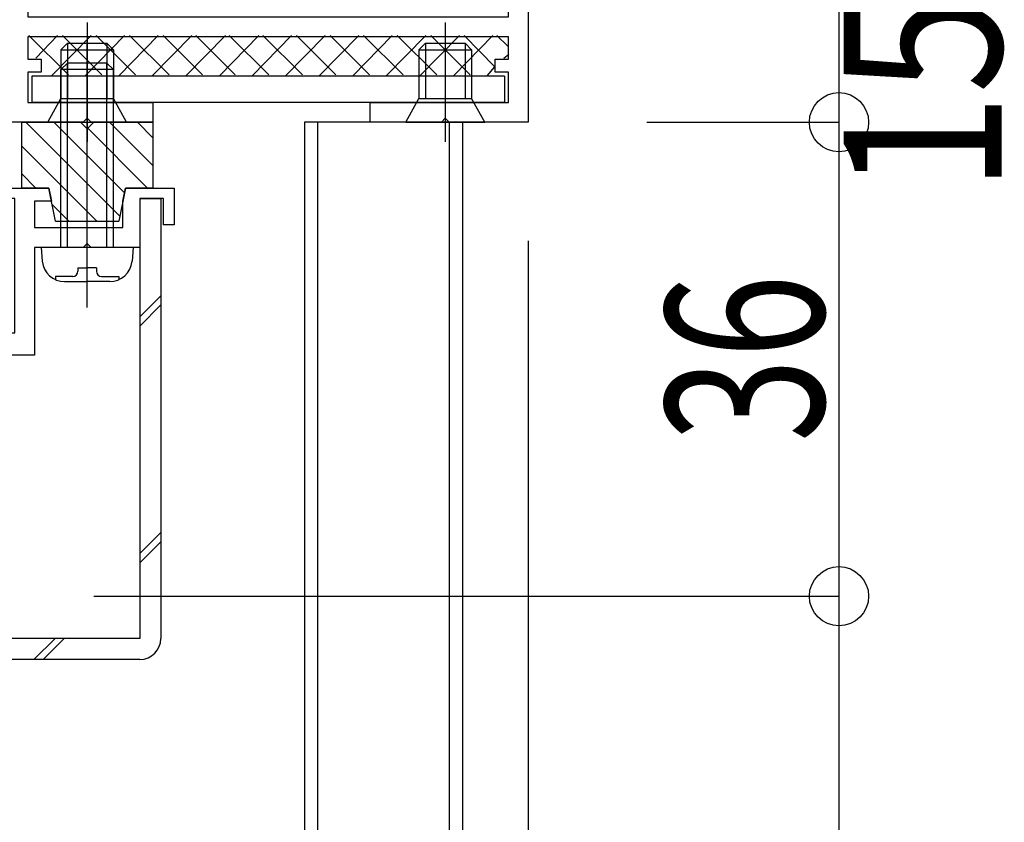
# Model space of a CAD drawing. Extents: x -210 to 210, y -148 to 148.
# Drawn here: x -71 to -46, y -43 to -23 of the extents above; entities that cross this region are included whole.
import ezdxf
from ezdxf.enums import TextEntityAlignment as Align

# ---------------------------------------------------------------- set-up
doc = ezdxf.new("R2010")
doc.units = 0
doc.header["$LTSCALE"] = 10
doc.header["$PDMODE"] = 32
doc.header["$PDSIZE"] = 1.5
for name, color, linetype in [('St', 127, 'CONTINUOUS'), ('その他部品等', 128, 'CONTINUOUS'), ('ゴム等', 63, 'CONTINUOUS'), ('ボルト／ビス', 64, 'CONTINUOUS'), ('別途部材', 96, 'CONTINUOUS'), ('型材断面', 47, 'CONTINUOUS'), ('寸法', 80, 'CONTINUOUS'), ('通り芯', 15, 'CONTINUOUS')]:
    doc.layers.add(name, color=color, linetype=linetype)
doc.styles.add('TextStyle03', font='MONOTXT', dxfattribs={"height": 1, "bigfont": 'BIGFONT'})

# ---------------------------------------------------------------- blocks, each defined once
blk = doc.blocks.new('*GRP_0004')
at = {"layer": '型材断面', "color": 14, "linetype": 'CONTINUOUS'}
for p, q in [((-82.823908, -2.850522), (-82.823908, -2.41719)), ((-82.823908, -2.41719), (-81.690575, -2.41719)), ((-81.690575, -2.41719), (-81.690575, -2.750522)), ((-80.52391, -2.750522), (-80.52391, -2.417185)), ((-80.52391, -2.417185), (-80.25724, -2.417185)), ((-80.25724, -2.417185), (-80.25724, -3.117183)), ((-82.190575, -2.850522), (-82.823908, -2.850522)), ((-82.190575, -3.983855), (-82.190575, -2.850522)), ((-80.52391, -2.750522), (-81.690575, -2.750522)), ((-80.25724, -3.117183), (-80.931772, -3.250522)), ((-80.931772, -3.250522), (-81.690575, -3.250522)), ((-81.690575, -3.250522), (-81.690575, -4.917187)), ((-82.090575, -4.083855), (-82.190575, -3.983855)), ((-82.190575, -4.183855), (-82.090575, -4.083855)), ((-82.190575, -7.81717), (-82.190575, -4.183855)), ((-80.931765, -4.917187), (-81.690575, -4.917187)), ((-80.25724, -5.050525), (-80.931765, -4.917187)), ((-80.25724, -5.050525), (-80.25724, -6.083855)), ((-80.52391, -5.417187), (-81.690575, -5.417187)), ((-81.690575, -5.417187), (-81.690575, -30.583838)), ((-80.52391, -6.083855), (-80.52391, -5.417187)), ((-80.25724, -6.083855), (-80.52391, -6.083855)), ((-82.090575, -7.91717), (-82.190575, -7.81717)), ((-82.190575, -8.01717), (-82.090575, -7.91717)), ((-82.190575, -25.81717), (-82.190575, -8.01717)), ((-82.090575, -25.91717), (-82.190575, -25.81717)), ((-82.190575, -26.01717), (-82.090575, -25.91717)), ((-82.190575, -29.150505), (-82.190575, -26.01717)), ((-71.423925, -27.183838), (-71.423925, -26.917173)), ((-71.423925, -26.917173), (-70.390588, -26.917173)), ((-70.390588, -26.917173), (-70.32391, -27.250565)), ((-68.52394, -27.25059), (-68.457255, -26.917173)), ((-68.457255, -26.917173), (-67.22394, -26.917173)), ((-67.22394, -26.917173), (-67.22394, -27.850508)), ((-71.257243, -27.183838), (-71.423925, -27.183838)), ((-71.257243, -30.583838), (-71.257243, -27.183838)), ((-70.32391, -27.250565), (-70.757243, -27.250565)), ((-70.757243, -27.250565), (-70.757243, -27.91719)), ((-68.52394, -27.91719), (-68.52394, -27.25059)), ((-67.490605, -27.18384), (-68.090605, -27.18384)), ((-68.090605, -27.18384), (-68.090605, -28.41719)), ((-67.490605, -27.850508), (-67.490605, -27.18384)), ((-70.757243, -27.91719), (-68.52394, -27.91719)), ((-67.22394, -27.850508), (-67.490605, -27.850508)), ((-69.523925, -28.41719), (-70.757243, -28.41719)), ((-70.757243, -28.41719), (-70.757243, -31.150505)), ((-69.423925, -28.31719), (-69.523925, -28.41719)), ((-69.323925, -28.41719), (-69.423925, -28.31719)), ((-68.090605, -28.41719), (-69.323925, -28.41719)), ((-82.090575, -29.250505), (-82.190575, -29.150505)), ((-74.257243, -30.583838), (-74.257243, -28.91717)), ((-74.257243, -28.91717), (-73.92391, -28.91717)), ((-73.92391, -28.91717), (-73.92391, -30.583838)), ((-82.190575, -29.350505), (-82.090575, -29.250505)), ((-82.190575, -30.780685), (-82.190575, -29.350505)), ((-81.690575, -30.583838), (-74.257243, -30.583838)), ((-73.92391, -30.583838), (-71.257243, -30.583838)), ((-101.590578, -32.250522), (-82.190575, -30.780685)), ((-72.82391, -31.150505), (-81.690575, -31.150505)), ((-81.690575, -31.150505), (-81.690575, -31.311092)), ((-72.82391, -36.583855), (-72.82391, -31.150505)), ((-70.757243, -31.150505), (-72.257245, -31.150505)), ((-72.257245, -31.150505), (-72.257245, -37.250522)), ((-101.02391, -32.77588), (-81.690575, -31.311092)), ((-101.590578, -37.250522), (-101.590578, -32.250522)), ((-101.02391, -32.77588), (-101.02391, -36.683855)), ((-96.59066, -36.683855), (-96.59066, -36.583813)), ((-96.59066, -36.583813), (-92.89065, -36.583813)), ((-72.82391, -36.583855), (-76.890653, -36.583855)), ((-101.02391, -36.683855), (-96.59066, -36.683855)), ((-92.723985, -36.75048), (-92.723985, -37.083813)), ((-77.05732, -36.750522), (-77.05732, -37.083855)), ((-98.690578, -37.250522), (-101.590578, -37.250522)), ((-98.590578, -37.150522), (-98.690578, -37.250522)), ((-98.490578, -37.250522), (-98.590578, -37.150522)), ((-96.59066, -37.250522), (-98.490578, -37.250522)), ((-96.59066, -40.583847), (-96.59066, -37.250522)), ((-94.523952, -37.25048), (-96.09066, -37.25048)), ((-96.09066, -37.25048), (-96.09066, -40.583847)), ((-94.423995, -37.150522), (-94.523952, -37.25048)), ((-94.324038, -37.25048), (-94.423995, -37.150522)), ((-94.324038, -37.25048), (-92.89065, -37.25048)), ((-75.82399, -37.250522), (-76.890653, -37.250522)), ((-75.72399, -37.150522), (-75.82399, -37.250522)), ((-75.62399, -37.250522), (-75.72399, -37.150522)), ((-72.257245, -37.250522), (-75.62399, -37.250522)), ((-96.09066, -40.583847), (-96.59066, -40.583847))]:
    blk.add_line(p, q, dxfattribs=at)
for centre, start, end in [((-92.890652, -36.750481), 0, 90), ((-76.890653, -36.750523), 90, 180), ((-92.890652, -37.083815), -90, 0), ((-76.890653, -37.083857), 180, 270)]:
    blk.add_arc(centre, 0.166667, start, end, dxfattribs=at)
blk = doc.blocks.new('*GRP_0005')
at = {"layer": '型材断面', "color": 14, "linetype": 'CONTINUOUS'}
for p, q in [((-78.590572, -2.417185), (-75.023898, -2.417185)), ((-78.590572, -2.417185), (-78.590572, -3.98385)), ((-75.023898, -2.417185), (-74.923898, -2.517185)), ((-74.923898, -2.517185), (-74.823898, -2.417185)), ((-74.823898, -2.417185), (-72.857243, -2.417185)), ((-72.857243, -2.417185), (-72.757243, -2.517185)), ((-72.757243, -2.517185), (-72.657243, -2.417185)), ((-72.657243, -2.417185), (-70.923905, -2.417185)), ((-70.923905, -2.417185), (-70.923905, -3.250518)), ((-78.090572, -2.917185), (-78.090572, -22.583817)), ((-78.090572, -2.917185), (-76.423898, -2.917185)), ((-76.090563, -3.75052), (-76.423898, -2.917185)), ((-73.75723, -3.75052), (-73.423898, -2.917185)), ((-73.423898, -2.917185), (-71.423905, -2.917185)), ((-71.423905, -2.917185), (-71.423905, -22.583817)), ((-70.923905, -3.250518), (-70.190572, -3.250518)), ((-70.190572, -3.250518), (-70.190572, -3.750518)), ((-78.490572, -4.08385), (-78.590572, -3.98385)), ((-73.75723, -3.75052), (-76.090563, -3.75052)), ((-70.923905, -3.750518), (-70.923905, -9.083853)), ((-70.923905, -3.750518), (-70.190572, -3.750518)), ((-78.590572, -4.18385), (-78.490572, -4.08385)), ((-78.590572, -4.18385), (-78.590572, -10.98385)), ((-69.35724, -7.817185), (-69.35724, -8.317185)), ((-69.35724, -7.817185), (-68.023905, -7.817185)), ((-68.023905, -9.083853), (-68.023905, -7.817185)), ((-68.523905, -8.317185), (-69.35724, -8.317185)), ((-68.523905, -9.083853), (-68.523905, -8.317185)), ((-64.323905, -9.083853), (-64.323905, -8.417185)), ((-64.323905, -8.417185), (-63.923905, -8.417185)), ((-63.923905, -9.750518), (-63.923905, -8.417185)), ((-70.923905, -9.083853), (-68.523905, -9.083853)), ((-68.023905, -9.083853), (-64.323905, -9.083853)), ((-63.923905, -9.750518), (-70.923905, -9.750518)), ((-70.923905, -9.750518), (-70.923905, -16.98385)), ((-78.490572, -11.08385), (-78.590572, -10.98385)), ((-78.590572, -11.18385), (-78.490572, -11.08385)), ((-78.590572, -15.383842), (-78.590572, -11.18385)), ((-78.490572, -15.483842), (-78.590572, -15.383842)), ((-78.590572, -15.583842), (-78.490572, -15.483842)), ((-78.590572, -21.150485), (-78.590572, -15.583842)), ((-70.923905, -16.98385), (-71.023905, -17.08385)), ((-71.023905, -17.08385), (-70.923905, -17.18385)), ((-70.923905, -17.18385), (-70.923905, -22.583817)), ((-58.75723, -22.583817), (-58.75723, -20.083817)), ((-58.75723, -20.083817), (-58.25723, -20.083817)), ((-58.25723, -20.083817), (-58.25723, -25.250503)), ((-78.490572, -21.250485), (-78.590572, -21.150485)), ((-78.590572, -21.350485), (-78.490572, -21.250485)), ((-78.590572, -22.583817), (-78.590572, -21.350485)), ((-79.023888, -23.750485), (-79.023888, -22.583817)), ((-79.023888, -22.583817), (-78.590572, -22.583817)), ((-75.17293, -22.583817), (-78.090572, -22.583817)), ((-77.090535, -22.583817), (-71.423905, -22.583817)), ((-70.923905, -22.583817), (-58.75723, -22.583817)), ((-72.857243, -23.083817), (-78.757237, -23.083817)), ((-78.757237, -23.083817), (-78.757237, -23.750485)), ((-72.757243, -22.983817), (-72.857243, -23.083817)), ((-72.657243, -23.083817), (-72.757243, -22.983817)), ((-71.423905, -23.083817), (-72.657243, -23.083817)), ((-71.423905, -25.250482), (-71.423905, -23.083817)), ((-58.757228, -23.083817), (-70.923905, -23.083817)), ((-70.923905, -23.083817), (-70.923905, -23.650508)), ((-58.757228, -23.650493), (-58.757228, -23.083817)), ((-70.923905, -23.650508), (-70.590572, -23.650508)), ((-70.590572, -23.650508), (-70.590572, -23.98384)), ((-59.090563, -23.983828), (-59.090563, -23.650493)), ((-59.090563, -23.650493), (-58.757228, -23.650493)), ((-78.757237, -23.750485), (-79.023888, -23.750485)), ((-70.590572, -23.98384), (-70.923905, -23.98384)), ((-70.923905, -23.98384), (-70.923905, -24.7505)), ((-58.757228, -23.983828), (-59.090563, -23.983828)), ((-58.757228, -24.750485), (-58.757228, -23.983828)), ((-70.923905, -24.7505), (-67.757235, -24.7505)), ((-67.757235, -24.7505), (-67.757235, -25.250482)), ((-62.257228, -24.750503), (-58.757228, -24.750485)), ((-62.257228, -25.250495), (-62.257228, -24.750503)), ((-69.423902, -25.150482), (-69.523902, -25.250482)), ((-69.323902, -25.250482), (-69.423902, -25.150482)), ((-60.35723, -25.150497), (-60.45723, -25.250497)), ((-60.25723, -25.250497), (-60.35723, -25.150497)), ((-69.523902, -25.250482), (-71.423905, -25.250482)), ((-67.757235, -25.250482), (-69.323902, -25.250482)), ((-60.45723, -25.250497), (-62.257228, -25.250495)), ((-58.25723, -25.250503), (-60.25723, -25.250497))]:
    blk.add_line(p, q, dxfattribs=at)
blk = doc.blocks.new('*GRP_0047')
at = {"layer": 'ゴム等', "linetype": 'CONTINUOUS'}
for p, q in [((-71.09057, -25.250482), (-71.09057, -26.91715)), ((-71.09057, -25.250482), (-69.59057, -25.250482)), ((-70.976025, -25.250482), (-68.599255, -27.62725)), ((-70.268918, -25.250482), (-68.481405, -27.037995)), ((-69.423902, -25.41715), (-69.59057, -25.250482)), ((-69.423902, -25.41715), (-69.257235, -25.250482)), ((-69.409523, -25.40277), (-67.895143, -26.91715)), ((-69.257235, -25.250482), (-67.757235, -25.250482)), ((-68.854702, -25.250482), (-67.757235, -26.34795)), ((-68.147598, -25.250482), (-67.757235, -25.640845)), ((-67.757235, -25.250482), (-67.757235, -26.91715)), ((-71.09057, -25.843045), (-69.183133, -27.750482)), ((-71.09057, -26.55015), (-70.72357, -26.91715)), ((-70.39057, -26.91715), (-71.09057, -26.91715)), ((-70.223902, -27.750482), (-70.39057, -26.91715)), ((-68.457235, -26.91715), (-68.623902, -27.750482)), ((-67.757235, -26.91715), (-68.457235, -26.91715)), ((-70.30732, -27.3334), (-69.890237, -27.750482)), ((-70.223902, -27.750482), (-68.623902, -27.750482))]:
    blk.add_line(p, q, dxfattribs=at)
blk = doc.blocks.new('*GRP_0066')
at = {"layer": 'ボルト／ビス', "color": 64, "linetype": 'CONTINUOUS'}
for p, q in [((-69.423902, -29.940988), (-69.423902, -23.202768)), ((-70.090567, -23.91719), (-69.923902, -23.750525)), ((-68.757235, -23.91719), (-70.090567, -23.91719)), ((-70.090567, -28.41719), (-70.090567, -23.91719)), ((-68.923902, -23.750525), (-69.923902, -23.750525)), ((-69.923902, -28.41719), (-69.923902, -23.750525)), ((-68.757235, -23.91719), (-68.923902, -23.750525)), ((-68.923902, -28.41719), (-68.923902, -23.750525)), ((-68.757235, -28.41719), (-68.757235, -23.91719)), ((-70.590567, -28.41719), (-70.56, -28.76658)), ((-68.257235, -28.41719), (-70.590567, -28.41719)), ((-68.257235, -28.41719), (-68.287802, -28.76658)), ((-70.222782, -29.155555), (-70.222782, -29.236277)), ((-69.790567, -29.155555), (-70.222782, -29.155555)), ((-69.657235, -28.938862), (-69.423902, -28.938862)), ((-69.657235, -28.938862), (-69.657235, -29.022223)), ((-69.190568, -28.938862), (-69.423902, -28.938862)), ((-69.190568, -28.938862), (-69.190568, -29.022223)), ((-69.057235, -29.155555), (-68.625022, -29.155555)), ((-68.625022, -29.155555), (-68.625022, -29.236277)), ((-69.99549, -29.283857), (-69.423902, -29.283857)), ((-68.852312, -29.283857), (-69.423902, -29.283857))]:
    blk.add_line(p, q, dxfattribs=at)
for centre, radius, start, end in [((-69.995493, -28.717189), 0.566667, 184.999989, 270), ((-68.852315, -28.717189), 0.566667, 270, 355.000011), ((-69.790571, -29.022221), 0.133333, 270, 360), ((-69.057238, -29.022221), 0.133333, 180, 270)]:
    blk.add_arc(centre, radius, start, end, dxfattribs=at)
blk = doc.blocks.new('*GRP_0068')
at = {"layer": 'ボルト／ビス', "color": 64, "linetype": 'CONTINUOUS'}
for p, q in [((-60.35723, -22.723672), (-60.35723, -25.74501)), ((-61.023898, -23.417165), (-60.85723, -23.250497)), ((-61.023898, -23.417165), (-59.690565, -23.417165)), ((-61.023898, -23.417165), (-61.023898, -24.650497)), ((-60.85723, -23.250497), (-59.85723, -23.250497)), ((-60.85723, -23.250497), (-60.85723, -24.650497)), ((-59.690565, -23.417165), (-59.85723, -23.250497)), ((-59.85723, -23.250497), (-59.85723, -24.650497)), ((-59.690565, -23.417165), (-59.690565, -24.650497)), ((-61.35723, -25.250497), (-61.023898, -24.650497)), ((-61.023898, -24.650497), (-59.690565, -24.650497)), ((-59.35723, -25.250497), (-59.690565, -24.650497)), ((-61.35723, -25.250497), (-59.35723, -25.250497))]:
    blk.add_line(p, q, dxfattribs=at)
blk = doc.blocks.new('*GRP_0069')
at = {"layer": 'ボルト／ビス', "color": 64, "linetype": 'CONTINUOUS'}
for p, q in [((-69.423902, -22.723657), (-69.423902, -25.744995)), ((-70.09057, -23.41715), (-69.923902, -23.250482)), ((-70.09057, -23.41715), (-68.757237, -23.41715)), ((-70.09057, -23.41715), (-70.09057, -24.650482)), ((-69.923902, -23.250482), (-68.923902, -23.250482)), ((-69.923902, -23.250482), (-69.923902, -24.650482)), ((-68.757237, -23.41715), (-68.923902, -23.250482)), ((-68.923902, -23.250482), (-68.923902, -24.650482)), ((-68.757237, -23.41715), (-68.757237, -24.650482)), ((-70.423902, -25.250482), (-70.09057, -24.650482)), ((-70.09057, -24.650482), (-68.757237, -24.650482)), ((-68.423902, -25.250482), (-68.757237, -24.650482)), ((-70.423902, -25.250482), (-68.423902, -25.250482))]:
    blk.add_line(p, q, dxfattribs=at)
blk = doc.blocks.new('*DIM_0124')
at = {"layer": '寸法', "color": 0, "linetype": 'BYBLOCK'}
blk.add_line((-58.25723, -28.250503), (-58.25723, -111.92452), dxfattribs=at)
blk = doc.blocks.new('*DIM_0125')
at = {"layer": '寸法', "color": 0, "linetype": 'BYBLOCK'}
for p, q in [((-55.25723, -20.083817), (-50.389548, -20.083817)), ((-50.389548, -20.083817), (-50.389548, -25.250503)), ((-55.25723, -25.250503), (-50.389548, -25.250503))]:
    blk.add_line(p, q, dxfattribs=at)
at = {"layer": '寸法', "color": 0}
for p in [(-50.389548, -20.083817), (-50.389548, -25.250503)]:
    blk.add_point(p, dxfattribs=at)
at = {"layer": '寸法', "color": 0, "linetype": 'CONTINUOUS', "style": 'TextStyle03'}
blk.add_text('15.5', height=4, rotation=90, dxfattribs=at).set_placement((-46.275, -27.025), (-46.275, -18.275), align=Align.FIT)
blk = doc.blocks.new('*DIM_0126')
at = {"layer": '寸法', "color": 0, "linetype": 'BYBLOCK'}
for p, q in [((-55.25723, -25.250503), (-50.389548, -25.250503)), ((-50.389548, -25.250503), (-50.389548, -37.250522)), ((-69.257245, -37.250522), (-50.389548, -37.250522))]:
    blk.add_line(p, q, dxfattribs=at)
at = {"layer": '寸法', "color": 0}
blk.add_point((-50.389548, -37.250522), dxfattribs=at)
at = {"layer": '寸法', "color": 0, "linetype": 'CONTINUOUS', "style": 'TextStyle03'}
blk.add_text('36', height=4, rotation=90, dxfattribs=at).set_placement((-50.775, -33.35), (-50.775, -29.1), align=Align.FIT)
blk = doc.blocks.new('*DIM_0127')
at = {"layer": '寸法', "color": 0, "linetype": 'BYBLOCK'}
for p in [(-50.389548, -37.250522), (-65.257233, -57.250515)]:
    blk.add_line(p, (-50.389548, -57.250515), dxfattribs=at)
at = {"layer": '寸法', "color": 0}
for p in [(-50.389548, -37.250522), (-50.389548, -57.250515)]:
    blk.add_point(p, dxfattribs=at)
at = {"layer": '寸法', "color": 0, "linetype": 'CONTINUOUS', "style": 'TextStyle03'}
blk.add_text('60', height=4, rotation=90, dxfattribs=at).set_placement((-50.775, -49.35), (-50.775, -45.1), align=Align.FIT)
blk = doc.blocks.new('*HAT_0007')
at = {"layer": 'その他部品等', "linetype": 'CONTINUOUS'}
for p, q in [((-70.9, -23.05), (-69.9, -24.05)), ((-70.725, -23.625), (-70.175, -23.05)), ((-70.325, -24.075), (-69.325, -23.05)), ((-70.05, -23.05), (-69.05, -24.05)), ((-69.475, -24.075), (-68.475, -23.05)), ((-69.2, -23.05), (-68.2, -24.05)), ((-68.625, -24.075), (-67.625, -23.05)), ((-68.35, -23.05), (-67.35, -24.05)), ((-67.775, -24.075), (-66.775, -23.05)), ((-67.5, -23.05), (-66.5, -24.05)), ((-66.925, -24.075), (-65.925, -23.05)), ((-66.675, -23.05), (-65.675, -24.05)), ((-66.075, -24.075), (-65.075, -23.05)), ((-65.825, -23.05), (-64.825, -24.05)), ((-65.25, -24.075), (-64.25, -23.05)), ((-64.975, -23.05), (-63.975, -24.05)), ((-64.4, -24.075), (-63.4, -23.05)), ((-64.125, -23.05), (-63.125, -24.05)), ((-63.55, -24.075), (-62.55, -23.05)), ((-63.275, -23.05), (-62.275, -24.05)), ((-62.7, -24.075), (-61.7, -23.05)), ((-62.425, -23.05), (-61.425, -24.05)), ((-61.85, -24.075), (-60.85, -23.05)), ((-61.575, -23.05), (-60.575, -24.05)), ((-61, -24.075), (-60, -23.05)), ((-60.725, -23.05), (-59.725, -24.05)), ((-60.15, -24.075), (-59.15, -23.05)), ((-59.875, -23.05), (-59.1, -23.85)), ((-59.05, -23.05), (-58.775, -23.325)), ((-58.875, -23.625), (-58.75, -23.525)), ((-59.3, -24.075), (-59.1, -23.85))]:
    blk.add_line(p, q, dxfattribs=at)

msp = doc.modelspace()

# ---------------------------------------------------------------- linework, layer by layer
at = {"layer": 'St', "linetype": 'CONTINUOUS'}
for p, q in [((-68.090605, -27.18384), (-67.557272, -27.18384)), ((-68.090605, -27.18384), (-68.090605, -38.317148)), ((-67.557272, -27.18384), (-67.557272, -38.317148)), ((-68.090605, -30.173515), (-67.557272, -29.640182)), ((-68.090605, -30.409215), (-67.557272, -29.875882)), ((-68.090605, -36.169433), (-67.557272, -35.6361)), ((-68.090605, -36.405133), (-67.557272, -35.8718)), ((-68.090605, -38.317148), (-77.05732, -38.317148)), ((-70.771652, -38.85048), (-70.23832, -38.317148)), ((-70.535952, -38.85048), (-70.00262, -38.317148)), ((-68.090605, -38.85048), (-77.05732, -38.85048))]:
    msp.add_line(p, q, dxfattribs=at)
msp.add_arc((-68.090607, -38.317146), 0.533333, -90, 0, dxfattribs=at)
at = {"layer": '別途部材', "linetype": 'CONTINUOUS'}
for p, q in [((-63.923898, -25.250503), (-63.923898, -90.97707)), ((-59.923898, -25.250503), (-63.923898, -25.250503)), ((-63.923898, -25.250503), (-63.923898, -90.97707)), ((-59.923898, -25.250503), (-63.923898, -25.250503)), ((-63.590565, -25.250503), (-63.590565, -90.97707)), ((-63.590565, -25.250503), (-63.590565, -90.97707)), ((-60.25723, -25.250503), (-60.25723, -90.97707)), ((-60.25723, -25.250503), (-60.25723, -90.97707)), ((-59.923898, -25.250503), (-59.923898, -90.97707)), ((-59.923898, -25.250503), (-59.923898, -90.97707))]:
    msp.add_line(p, q, dxfattribs=at)
at = {"layer": '通り芯', "linetype": 'CONTINUOUS'}
for p, q in [((-58.857228, -24.083828), (-70.823905, -24.08384)), ((-70.823905, -24.08384), (-70.823905, -24.750508)), ((-58.857228, -24.083828), (-58.857228, -24.750495)), ((-58.857228, -24.750495), (-70.823905, -24.750508))]:
    msp.add_line(p, q, dxfattribs=at)

# ---------------------------------------------------------------- block references
at = {"layer": 'その他部品等'}
msp.add_blockref('*HAT_0007', (0, 0), dxfattribs=at)
at = {"layer": 'ゴム等', "linetype": 'CONTINUOUS'}
msp.add_blockref('*GRP_0047', (0, 0), dxfattribs=at)
at = {"layer": 'ボルト／ビス', "color": 64, "linetype": 'CONTINUOUS'}
for name in ['*GRP_0069', '*GRP_0068', '*GRP_0066']:
    msp.add_blockref(name, (0, 0), dxfattribs=at)
at = {"layer": '型材断面', "color": 14, "linetype": 'CONTINUOUS'}
for name in ['*GRP_0004', '*GRP_0005']:
    msp.add_blockref(name, (0, 0), dxfattribs=at)
at = {"layer": '寸法', "linetype": 'CONTINUOUS'}
for name in ['*DIM_0125', '*DIM_0126', '*DIM_0124', '*DIM_0127']:
    msp.add_blockref(name, (0, 0), dxfattribs=at)

doc.saveas('drawing.dxf')
